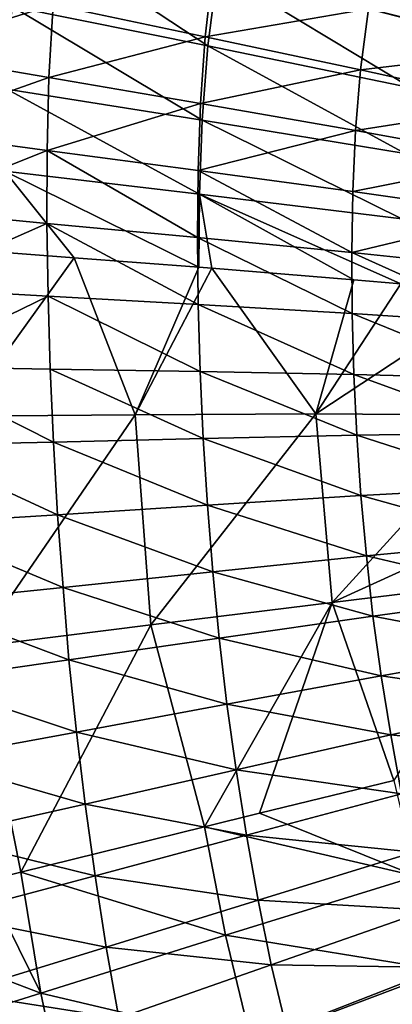
# Model space of a CAD drawing. Units: millimetres. Extents: x -302 to 302, y -262 to 240.
# Drawn here: x -166 to -134, y -63 to 22 of the extents above; entities that cross this region are included whole.
import ezdxf

# ---------------------------------------------------------------- set-up
doc = ezdxf.new("R2010")
doc.units = ezdxf.units.MM
doc.header["$LTSCALE"] = 65.185185
for name, color, linetype in [('30', 7, 'CONTINUOUS'), ('35', 7, 'CONTINUOUS'), ('40', 7, 'CONTINUOUS'), ('56', 7, 'CONTINUOUS')]:
    doc.layers.add(name, color=color, linetype=linetype)

msp = doc.modelspace()

# ---------------------------------------------------------------- linework, layer by layer
at = {"layer": '30', "linetype": 'Continuous'}
for points in [[(-133.596, -43.966, 40.147), (-131.635, -52.277, 40.088), (-145.274, -46.805, 45.753), (-133.596, -43.966, 40.147)], [(-145.274, -46.805, 45.753), (-131.635, -52.277, 40.088), (-150.085, -47.988, 48.244), (-145.274, -46.805, 45.753)], [(-150.085, -47.988, 48.244), (-148.248, -57.429, 48.193), (-166.049, -51.932, 57.21), (-150.085, -47.988, 48.244)], [(-150.085, -47.988, 48.244), (-131.635, -52.277, 40.088), (-148.248, -57.429, 48.193), (-150.085, -47.988, 48.244)], [(-166.049, -51.932, 57.21), (-164.305, -62.459, 57.155), (-169.169, -52.703, 59.077), (-166.049, -51.932, 57.21)], [(-166.049, -51.932, 57.21), (-148.248, -57.429, 48.193), (-164.305, -62.459, 57.155), (-166.049, -51.932, 57.21)], [(-169.169, -52.703, 59.077), (-164.305, -62.459, 57.155), (-181.81, -55.821, 67.03), (-169.169, -52.703, 59.077)], [(-131.635, -52.277, 40.088), (-129.302, -60.491, 40.051), (-148.248, -57.429, 48.193), (-131.635, -52.277, 40.088)], [(-181.81, -55.821, 67.03), (-164.305, -62.459, 57.155), (-179.981, -67.361, 66.852), (-181.81, -55.821, 67.03)], [(-148.248, -57.429, 48.193), (-145.981, -66.79, 48.149), (-164.305, -62.459, 57.155), (-148.248, -57.429, 48.193)], [(-148.248, -57.429, 48.193), (-129.302, -60.491, 40.051), (-145.981, -66.79, 48.149), (-148.248, -57.429, 48.193)], [(-129.302, -60.491, 40.051), (-126.49, -68.541, 40.018), (-145.981, -66.79, 48.149), (-129.302, -60.491, 40.051)], [(-164.305, -62.459, 57.155), (-162.119, -72.932, 57.107), (-179.981, -67.361, 66.852), (-164.305, -62.459, 57.155)], [(-164.305, -62.459, 57.155), (-145.981, -66.79, 48.149), (-162.119, -72.932, 57.107), (-164.305, -62.459, 57.155)]]:
    msp.add_3dface(points, dxfattribs=at)
at = {"layer": '35', "linetype": 'Continuous'}
for points in [[(-161.424, 1.522, 52.359), (-171.324, -12.269, 58.313), (-167.45, 1.979, 55.83), (-161.424, 1.522, 52.359)], [(-156.119, -12.146, 49.554), (-171.324, -12.269, 58.313), (-161.424, 1.522, 52.359), (-156.119, -12.146, 49.554)], [(-150.554, 0.688, 46.475), (-156.119, -12.146, 49.554), (-161.424, 1.522, 52.359), (-150.554, 0.688, 46.475)], [(-149.441, 0.602, 45.903), (-156.119, -12.146, 49.554), (-150.554, 0.688, 46.475), (-149.441, 0.602, 45.903)], [(-140.385, -12.052, 41.542), (-156.119, -12.146, 49.554), (-149.441, 0.602, 45.903), (-140.385, -12.052, 41.542)], [(-137.075, -0.39, 39.916), (-140.385, -12.052, 41.542), (-149.441, 0.602, 45.903), (-137.075, -0.39, 39.916)], [(-132.992, -0.742, 38.094), (-140.385, -12.052, 41.542), (-137.075, -0.39, 39.916), (-132.992, -0.742, 38.094)], [(-124.375, -1.497, 34.497), (-140.385, -12.052, 41.542), (-132.992, -0.742, 38.094), (-124.375, -1.497, 34.497)], [(-124.124, -12.179, 34.469), (-140.385, -12.052, 41.542), (-124.375, -1.497, 34.497), (-124.124, -12.179, 34.469)], [(-156.119, -12.146, 49.554), (-169.969, -32.344, 58.228), (-171.324, -12.269, 58.313), (-156.119, -12.146, 49.554)], [(-154.732, -30.423, 49.473), (-169.969, -32.344, 58.228), (-156.119, -12.146, 49.554), (-154.732, -30.423, 49.473)], [(-140.385, -12.052, 41.542), (-154.732, -30.423, 49.473), (-156.119, -12.146, 49.554), (-140.385, -12.052, 41.542)], [(-138.971, -28.471, 41.478), (-154.732, -30.423, 49.473), (-140.385, -12.052, 41.542), (-138.971, -28.471, 41.478)], [(-124.124, -12.179, 34.469), (-138.971, -28.471, 41.478), (-140.385, -12.052, 41.542), (-124.124, -12.179, 34.469)], [(-123.365, -21.361, 34.449), (-138.971, -28.471, 41.478), (-124.124, -12.179, 34.469), (-123.365, -21.361, 34.449)], [(-122.703, -26.479, 34.428), (-138.971, -28.471, 41.478), (-123.365, -21.361, 34.449), (-122.703, -26.479, 34.428)], [(-122.703, -26.479, 34.428), (-133.596, -43.966, 40.147), (-138.971, -28.471, 41.478), (-122.703, -26.479, 34.428)], [(-138.971, -28.471, 41.478), (-150.085, -47.988, 48.244), (-154.732, -30.423, 49.473), (-138.971, -28.471, 41.478)], [(-145.274, -46.805, 45.753), (-150.085, -47.988, 48.244), (-138.971, -28.471, 41.478), (-145.274, -46.805, 45.753)], [(-133.596, -43.966, 40.147), (-145.274, -46.805, 45.753), (-138.971, -28.471, 41.478), (-133.596, -43.966, 40.147)], [(-154.732, -30.423, 49.473), (-166.049, -51.932, 57.21), (-169.969, -32.344, 58.228), (-154.732, -30.423, 49.473)], [(-150.085, -47.988, 48.244), (-166.049, -51.932, 57.21), (-154.732, -30.423, 49.473), (-150.085, -47.988, 48.244)], [(-166.049, -51.932, 57.21), (-169.169, -52.703, 59.077), (-169.969, -32.344, 58.228), (-166.049, -51.932, 57.21)]]:
    msp.add_3dface(points, dxfattribs=at)
at = {"layer": '40', "linetype": 'Continuous'}
for points in [[(-148.929, 26.471, 46.57), (-147.627, 32.991, 46.604), (-131.24, 22.041, 38.145), (-148.929, 26.471, 46.57)], [(-131.24, 22.041, 38.145), (-147.627, 32.991, 46.604), (-130.002, 27.784, 38.165), (-131.24, 22.041, 38.145)], [(-166.809, 23.379, 55.911), (-165.963, 30.631, 55.944), (-149.777, 19.952, 46.543), (-166.809, 23.379, 55.911)], [(-149.777, 19.952, 46.543), (-165.963, 30.631, 55.944), (-148.929, 26.471, 46.57), (-149.777, 19.952, 46.543)], [(-149.777, 19.952, 46.543), (-148.929, 26.471, 46.57), (-132.084, 16.291, 38.129), (-149.777, 19.952, 46.543)], [(-132.084, 16.291, 38.129), (-148.929, 26.471, 46.57), (-131.24, 22.041, 38.145), (-132.084, 16.291, 38.129)], [(-167.264, 16.19, 55.88), (-166.809, 23.379, 55.911), (-150.27, 13.484, 46.518), (-167.264, 16.19, 55.88)], [(-150.27, 13.484, 46.518), (-166.809, 23.379, 55.911), (-149.777, 19.952, 46.543), (-150.27, 13.484, 46.518)], [(-150.27, 13.484, 46.518), (-149.777, 19.952, 46.543), (-132.608, 10.576, 38.115), (-150.27, 13.484, 46.518)], [(-132.608, 10.576, 38.115), (-149.777, 19.952, 46.543), (-132.084, 16.291, 38.129), (-132.608, 10.576, 38.115)], [(-167.445, 9.059, 55.852), (-167.264, 16.19, 55.88), (-150.502, 7.063, 46.496), (-167.445, 9.059, 55.852)], [(-150.502, 7.063, 46.496), (-167.264, 16.19, 55.88), (-150.27, 13.484, 46.518), (-150.502, 7.063, 46.496)], [(-150.502, 7.063, 46.496), (-150.27, 13.484, 46.518), (-132.889, 4.897, 38.103), (-150.502, 7.063, 46.496)], [(-132.889, 4.897, 38.103), (-150.27, 13.484, 46.518), (-132.608, 10.576, 38.115), (-132.889, 4.897, 38.103)], [(-161.424, 1.522, 52.359), (-167.45, 1.979, 55.83), (-167.445, 9.059, 55.852), (-161.424, 1.522, 52.359)], [(-150.554, 0.688, 46.475), (-161.424, 1.522, 52.359), (-167.445, 9.059, 55.852), (-150.554, 0.688, 46.475)], [(-150.554, 0.688, 46.475), (-167.445, 9.059, 55.852), (-150.502, 7.063, 46.496), (-150.554, 0.688, 46.475)], [(-149.441, 0.602, 45.903), (-150.554, 0.688, 46.475), (-150.502, 7.063, 46.496), (-149.441, 0.602, 45.903)], [(-132.992, -0.742, 38.094), (-137.075, -0.39, 39.916), (-150.502, 7.063, 46.496), (-132.992, -0.742, 38.094)], [(-132.992, -0.742, 38.094), (-150.502, 7.063, 46.496), (-132.889, 4.897, 38.103), (-132.992, -0.742, 38.094)], [(-137.075, -0.39, 39.916), (-149.441, 0.602, 45.903), (-150.502, 7.063, 46.496), (-137.075, -0.39, 39.916)]]:
    msp.add_3dface(points, dxfattribs=at)
at = {"layer": '56', "linetype": 'Continuous'}
for points in [[(-176.522, 19.412, 74.449), (-163.24, 23.516, 66.571), (-176.176, 26.234, 74.502), (-176.522, 19.412, 74.449)], [(-150.025, 20.747, 59.105), (-149.342, 26.547, 59.151), (-163.24, 23.516, 66.571), (-150.025, 20.747, 59.105)], [(-150.025, 20.747, 59.105), (-135.809, 23.161, 52.264), (-149.342, 26.547, 59.151), (-150.025, 20.747, 59.105)], [(-121.945, 19.569, 46.087), (-120.972, 24.271, 46.11), (-135.809, 23.161, 52.264), (-121.945, 19.569, 46.087)], [(-163.616, 17.189, 66.521), (-163.24, 23.516, 66.571), (-176.522, 19.412, 74.449), (-163.616, 17.189, 66.521)], [(-163.616, 17.189, 66.521), (-150.025, 20.747, 59.105), (-163.24, 23.516, 66.571), (-163.616, 17.189, 66.521)], [(-136.495, 17.881, 52.23), (-135.809, 23.161, 52.264), (-150.025, 20.747, 59.105), (-136.495, 17.881, 52.23)], [(-136.495, 17.881, 52.23), (-121.945, 19.569, 46.087), (-135.809, 23.161, 52.264), (-136.495, 17.881, 52.23)], [(-150.43, 14.927, 59.063), (-150.025, 20.747, 59.105), (-163.616, 17.189, 66.521), (-150.43, 14.927, 59.063)], [(-150.43, 14.927, 59.063), (-136.495, 17.881, 52.23), (-150.025, 20.747, 59.105), (-150.43, 14.927, 59.063)], [(-176.64, 12.58, 74.401), (-163.616, 17.189, 66.521), (-176.522, 19.412, 74.449), (-176.64, 12.58, 74.401)], [(-122.633, 14.825, 46.065), (-121.945, 19.569, 46.087), (-136.495, 17.881, 52.23), (-122.633, 14.825, 46.065)], [(-163.776, 10.852, 66.476), (-163.616, 17.189, 66.521), (-176.64, 12.58, 74.401), (-163.776, 10.852, 66.476)], [(-163.776, 10.852, 66.476), (-150.43, 14.927, 59.063), (-163.616, 17.189, 66.521), (-163.776, 10.852, 66.476)], [(-136.926, 12.583, 52.198), (-136.495, 17.881, 52.23), (-150.43, 14.927, 59.063), (-136.926, 12.583, 52.198)], [(-136.926, 12.583, 52.198), (-122.633, 14.825, 46.065), (-136.495, 17.881, 52.23), (-136.926, 12.583, 52.198)], [(-150.628, 9.098, 59.025), (-150.43, 14.927, 59.063), (-163.776, 10.852, 66.476), (-150.628, 9.098, 59.025)], [(-150.628, 9.098, 59.025), (-136.926, 12.583, 52.198), (-150.43, 14.927, 59.063), (-150.628, 9.098, 59.025)], [(-123.086, 10.064, 46.045), (-122.633, 14.825, 46.065), (-136.926, 12.583, 52.198), (-123.086, 10.064, 46.045)], [(-176.613, 5.741, 74.363), (-163.776, 10.852, 66.476), (-176.64, 12.58, 74.401), (-176.613, 5.741, 74.363)], [(-137.161, 7.277, 52.169), (-136.926, 12.583, 52.198), (-150.628, 9.098, 59.025), (-137.161, 7.277, 52.169)], [(-137.161, 7.277, 52.169), (-123.086, 10.064, 46.045), (-136.926, 12.583, 52.198), (-137.161, 7.277, 52.169)], [(-163.789, 4.51, 66.441), (-163.776, 10.852, 66.476), (-176.613, 5.741, 74.363), (-163.789, 4.51, 66.441)], [(-163.789, 4.51, 66.441), (-150.68, 3.267, 58.994), (-163.776, 10.852, 66.476), (-163.789, 4.51, 66.441)], [(-150.68, 3.267, 58.994), (-150.628, 9.098, 59.025), (-163.776, 10.852, 66.476), (-150.68, 3.267, 58.994)], [(-123.354, 5.296, 46.028), (-123.086, 10.064, 46.045), (-137.161, 7.277, 52.169), (-123.354, 5.296, 46.028)], [(-150.68, 3.267, 58.994), (-137.249, 1.971, 52.146), (-150.628, 9.098, 59.025), (-150.68, 3.267, 58.994)], [(-137.249, 1.971, 52.146), (-137.161, 7.277, 52.169), (-150.628, 9.098, 59.025), (-137.249, 1.971, 52.146)], [(-137.249, 1.971, 52.146), (-123.354, 5.296, 46.028), (-137.161, 7.277, 52.169), (-137.249, 1.971, 52.146)], [(-176.476, -1.102, 74.324), (-163.789, 4.51, 66.441), (-176.613, 5.741, 74.363), (-176.476, -1.102, 74.324)], [(-123.477, 0.53, 46.014), (-123.354, 5.296, 46.028), (-137.249, 1.971, 52.146), (-123.477, 0.53, 46.014)], [(-163.688, -1.833, 66.404), (-163.789, 4.51, 66.441), (-176.476, -1.102, 74.324), (-163.688, -1.833, 66.404)], [(-150.614, -2.563, 58.962), (-150.68, 3.267, 58.994), (-163.789, 4.51, 66.441), (-150.614, -2.563, 58.962)], [(-163.688, -1.833, 66.404), (-150.614, -2.563, 58.962), (-163.789, 4.51, 66.441), (-163.688, -1.833, 66.404)], [(-137.217, -3.332, 52.121), (-137.249, 1.971, 52.146), (-150.68, 3.267, 58.994), (-137.217, -3.332, 52.121)], [(-150.614, -2.563, 58.962), (-137.217, -3.332, 52.121), (-150.68, 3.267, 58.994), (-150.614, -2.563, 58.962)], [(-123.477, -4.23, 45.999), (-123.477, 0.53, 46.014), (-137.249, 1.971, 52.146), (-123.477, -4.23, 45.999)], [(-137.217, -3.332, 52.121), (-123.477, -4.23, 45.999), (-137.249, 1.971, 52.146), (-137.217, -3.332, 52.121)], [(-176.25, -7.947, 74.279), (-163.688, -1.833, 66.404), (-176.476, -1.102, 74.324), (-176.25, -7.947, 74.279)], [(-163.491, -8.175, 66.361), (-163.688, -1.833, 66.404), (-176.25, -7.947, 74.279), (-163.491, -8.175, 66.361)], [(-150.445, -8.388, 58.926), (-150.614, -2.563, 58.962), (-163.688, -1.833, 66.404), (-150.445, -8.388, 58.926)], [(-163.491, -8.175, 66.361), (-150.445, -8.388, 58.926), (-163.688, -1.833, 66.404), (-163.491, -8.175, 66.361)], [(-137.074, -8.627, 52.094), (-137.217, -3.332, 52.121), (-150.614, -2.563, 58.962), (-137.074, -8.627, 52.094)], [(-150.445, -8.388, 58.926), (-137.074, -8.627, 52.094), (-150.614, -2.563, 58.962), (-150.445, -8.388, 58.926)], [(-123.359, -8.981, 45.982), (-123.477, -4.23, 45.999), (-137.217, -3.332, 52.121), (-123.359, -8.981, 45.982)], [(-137.074, -8.627, 52.094), (-123.359, -8.981, 45.982), (-137.217, -3.332, 52.121), (-137.074, -8.627, 52.094)], [(-163.215, -14.514, 66.334), (-163.491, -8.175, 66.361), (-176.25, -7.947, 74.279), (-163.215, -14.514, 66.334)], [(-175.959, -14.793, 74.251), (-163.215, -14.514, 66.334), (-176.25, -7.947, 74.279), (-175.959, -14.793, 74.251)], [(-150.184, -14.207, 58.901), (-150.445, -8.388, 58.926), (-163.491, -8.175, 66.361), (-150.184, -14.207, 58.901)], [(-163.215, -14.514, 66.334), (-150.184, -14.207, 58.901), (-163.491, -8.175, 66.361), (-163.215, -14.514, 66.334)], [(-136.828, -13.912, 52.075), (-137.074, -8.627, 52.094), (-150.445, -8.388, 58.926), (-136.828, -13.912, 52.075)], [(-150.184, -14.207, 58.901), (-136.828, -13.912, 52.075), (-150.445, -8.388, 58.926), (-150.184, -14.207, 58.901)], [(-123.127, -13.717, 45.971), (-123.359, -8.981, 45.982), (-137.074, -8.627, 52.094), (-123.127, -13.717, 45.971)], [(-136.828, -13.912, 52.075), (-123.127, -13.717, 45.971), (-137.074, -8.627, 52.094), (-136.828, -13.912, 52.075)], [(-162.849, -20.846, 66.322), (-163.215, -14.514, 66.334), (-175.959, -14.793, 74.251), (-162.849, -20.846, 66.322)], [(-149.822, -20.015, 58.889), (-150.184, -14.207, 58.901), (-163.215, -14.514, 66.334), (-149.822, -20.015, 58.889)], [(-162.849, -20.846, 66.322), (-149.822, -20.015, 58.889), (-163.215, -14.514, 66.334), (-162.849, -20.846, 66.322)], [(-136.469, -19.182, 52.066), (-136.828, -13.912, 52.075), (-150.184, -14.207, 58.901), (-136.469, -19.182, 52.066)], [(-149.822, -20.015, 58.889), (-136.469, -19.182, 52.066), (-150.184, -14.207, 58.901), (-149.822, -20.015, 58.889)], [(-122.772, -18.434, 45.965), (-123.127, -13.717, 45.971), (-136.828, -13.912, 52.075), (-122.772, -18.434, 45.965)], [(-136.469, -19.182, 52.066), (-122.772, -18.434, 45.965), (-136.828, -13.912, 52.075), (-136.469, -19.182, 52.066)], [(-175.589, -21.637, 74.241), (-162.849, -20.846, 66.322), (-175.959, -14.793, 74.251), (-175.589, -21.637, 74.241)], [(-122.285, -23.126, 45.954), (-122.772, -18.434, 45.965), (-136.469, -19.182, 52.066), (-122.285, -23.126, 45.954)], [(-135.99, -24.431, 52.048), (-136.469, -19.182, 52.066), (-149.822, -20.015, 58.889), (-135.99, -24.431, 52.048)], [(-135.99, -24.431, 52.048), (-122.285, -23.126, 45.954), (-136.469, -19.182, 52.066), (-135.99, -24.431, 52.048)], [(-149.35, -25.806, 58.866), (-149.822, -20.015, 58.889), (-162.849, -20.846, 66.322), (-149.35, -25.806, 58.866)], [(-149.35, -25.806, 58.866), (-135.99, -24.431, 52.048), (-149.822, -20.015, 58.889), (-149.35, -25.806, 58.866)], [(-162.384, -27.166, 66.296), (-162.849, -20.846, 66.322), (-175.589, -21.637, 74.241), (-162.384, -27.166, 66.296)], [(-162.384, -27.166, 66.296), (-149.35, -25.806, 58.866), (-162.849, -20.846, 66.322), (-162.384, -27.166, 66.296)], [(-175.132, -28.473, 74.215), (-162.384, -27.166, 66.296), (-175.589, -21.637, 74.241), (-175.132, -28.473, 74.215)], [(-121.684, -27.788, 45.944), (-122.285, -23.126, 45.954), (-135.99, -24.431, 52.048), (-121.684, -27.788, 45.944)], [(-135.414, -29.654, 52.033), (-135.99, -24.431, 52.048), (-149.35, -25.806, 58.866), (-135.414, -29.654, 52.033)], [(-135.414, -29.654, 52.033), (-121.684, -27.788, 45.944), (-135.99, -24.431, 52.048), (-135.414, -29.654, 52.033)], [(-148.801, -31.576, 58.847), (-149.35, -25.806, 58.866), (-162.384, -27.166, 66.296), (-148.801, -31.576, 58.847)], [(-148.801, -31.576, 58.847), (-135.414, -29.654, 52.033), (-149.35, -25.806, 58.866), (-148.801, -31.576, 58.847)], [(-161.864, -33.47, 66.274), (-162.384, -27.166, 66.296), (-175.132, -28.473, 74.215), (-161.864, -33.47, 66.274)], [(-161.864, -33.47, 66.274), (-148.801, -31.576, 58.847), (-162.384, -27.166, 66.296), (-161.864, -33.47, 66.274)], [(-120.945, -32.414, 45.937), (-121.684, -27.788, 45.944), (-135.414, -29.654, 52.033), (-120.945, -32.414, 45.937)], [(-174.639, -35.299, 74.194), (-161.864, -33.47, 66.274), (-175.132, -28.473, 74.215), (-174.639, -35.299, 74.194)], [(-134.706, -34.847, 52.023), (-135.414, -29.654, 52.033), (-148.801, -31.576, 58.847), (-134.706, -34.847, 52.023)], [(-134.706, -34.847, 52.023), (-120.945, -32.414, 45.937), (-135.414, -29.654, 52.033), (-134.706, -34.847, 52.023)], [(-148.125, -37.321, 58.834), (-148.801, -31.576, 58.847), (-161.864, -33.47, 66.274), (-148.125, -37.321, 58.834)], [(-148.125, -37.321, 58.834), (-134.706, -34.847, 52.023), (-148.801, -31.576, 58.847), (-148.125, -37.321, 58.834)], [(-120.073, -37.002, 45.932), (-120.945, -32.414, 45.937), (-134.706, -34.847, 52.023), (-120.073, -37.002, 45.932)], [(-161.22, -39.755, 66.26), (-161.864, -33.47, 66.274), (-174.639, -35.299, 74.194), (-161.22, -39.755, 66.26)], [(-161.22, -39.755, 66.26), (-148.125, -37.321, 58.834), (-161.864, -33.47, 66.274), (-161.22, -39.755, 66.26)], [(-133.865, -40.006, 52.015), (-134.706, -34.847, 52.023), (-148.125, -37.321, 58.834), (-133.865, -40.006, 52.015)], [(-133.865, -40.006, 52.015), (-120.073, -37.002, 45.932), (-134.706, -34.847, 52.023), (-133.865, -40.006, 52.015)], [(-174.029, -42.11, 74.182), (-161.22, -39.755, 66.26), (-174.639, -35.299, 74.194), (-174.029, -42.11, 74.182)], [(-147.316, -43.037, 58.824), (-148.125, -37.321, 58.834), (-161.22, -39.755, 66.26), (-147.316, -43.037, 58.824)], [(-147.316, -43.037, 58.824), (-133.865, -40.006, 52.015), (-148.125, -37.321, 58.834), (-147.316, -43.037, 58.824)], [(-119.09, -41.548, 45.928), (-120.073, -37.002, 45.932), (-133.865, -40.006, 52.015), (-119.09, -41.548, 45.928)], [(-160.445, -46.015, 66.25), (-161.22, -39.755, 66.26), (-174.029, -42.11, 74.182), (-160.445, -46.015, 66.25)], [(-160.445, -46.015, 66.25), (-147.316, -43.037, 58.824), (-161.22, -39.755, 66.26), (-160.445, -46.015, 66.25)], [(-132.921, -45.129, 52.009), (-133.865, -40.006, 52.015), (-147.316, -43.037, 58.824), (-132.921, -45.129, 52.009)], [(-132.921, -45.129, 52.009), (-119.09, -41.548, 45.928), (-133.865, -40.006, 52.015), (-132.921, -45.129, 52.009)], [(-173.29, -48.903, 74.173), (-160.445, -46.015, 66.25), (-174.029, -42.11, 74.182), (-173.29, -48.903, 74.173)], [(-146.413, -48.723, 58.817), (-147.316, -43.037, 58.824), (-160.445, -46.015, 66.25), (-146.413, -48.723, 58.817)], [(-146.413, -48.723, 58.817), (-132.921, -45.129, 52.009), (-147.316, -43.037, 58.824), (-146.413, -48.723, 58.817)], [(-131.866, -50.214, 52.006), (-132.921, -45.129, 52.009), (-146.413, -48.723, 58.817), (-131.866, -50.214, 52.006)], [(-159.586, -52.25, 66.244), (-160.445, -46.015, 66.25), (-173.29, -48.903, 74.173), (-159.586, -52.25, 66.244)], [(-159.586, -52.25, 66.244), (-146.413, -48.723, 58.817), (-160.445, -46.015, 66.25), (-159.586, -52.25, 66.244)], [(-145.403, -54.376, 58.814), (-146.413, -48.723, 58.817), (-159.586, -52.25, 66.244), (-145.403, -54.376, 58.814)], [(-145.403, -54.376, 58.814), (-131.866, -50.214, 52.006), (-146.413, -48.723, 58.817), (-145.403, -54.376, 58.814)], [(-172.476, -55.676, 74.17), (-159.586, -52.25, 66.244), (-173.29, -48.903, 74.173), (-172.476, -55.676, 74.17)], [(-130.679, -55.255, 52.006), (-131.866, -50.214, 52.006), (-145.403, -54.376, 58.814), (-130.679, -55.255, 52.006)], [(-158.623, -58.458, 66.241), (-159.586, -52.25, 66.244), (-172.476, -55.676, 74.17), (-158.623, -58.458, 66.241)], [(-158.623, -58.458, 66.241), (-145.403, -54.376, 58.814), (-159.586, -52.25, 66.244), (-158.623, -58.458, 66.241)], [(-144.257, -59.99, 58.814), (-145.403, -54.376, 58.814), (-158.623, -58.458, 66.241), (-144.257, -59.99, 58.814)], [(-144.257, -59.99, 58.814), (-130.679, -55.255, 52.006), (-145.403, -54.376, 58.814), (-144.257, -59.99, 58.814)], [(-171.563, -62.427, 74.171), (-158.623, -58.458, 66.241), (-172.476, -55.676, 74.17), (-171.563, -62.427, 74.171)], [(-129.338, -60.244, 52.008), (-130.679, -55.255, 52.006), (-144.257, -59.99, 58.814), (-129.338, -60.244, 52.008)], [(-157.521, -64.633, 66.243), (-158.623, -58.458, 66.241), (-171.563, -62.427, 74.171), (-157.521, -64.633, 66.243)], [(-157.521, -64.633, 66.243), (-144.257, -59.99, 58.814), (-158.623, -58.458, 66.241), (-157.521, -64.633, 66.243)], [(-142.95, -65.557, 58.817), (-144.257, -59.99, 58.814), (-157.521, -64.633, 66.243), (-142.95, -65.557, 58.817)], [(-142.95, -65.557, 58.817), (-129.338, -60.244, 52.008), (-144.257, -59.99, 58.814), (-142.95, -65.557, 58.817)], [(-127.831, -65.168, 52.012), (-129.338, -60.244, 52.008), (-142.95, -65.557, 58.817), (-127.831, -65.168, 52.012)], [(-170.508, -69.151, 74.176), (-157.521, -64.633, 66.243), (-171.563, -62.427, 74.171), (-170.508, -69.151, 74.176)]]:
    msp.add_3dface(points, dxfattribs=at)

doc.saveas('drawing.dxf')
